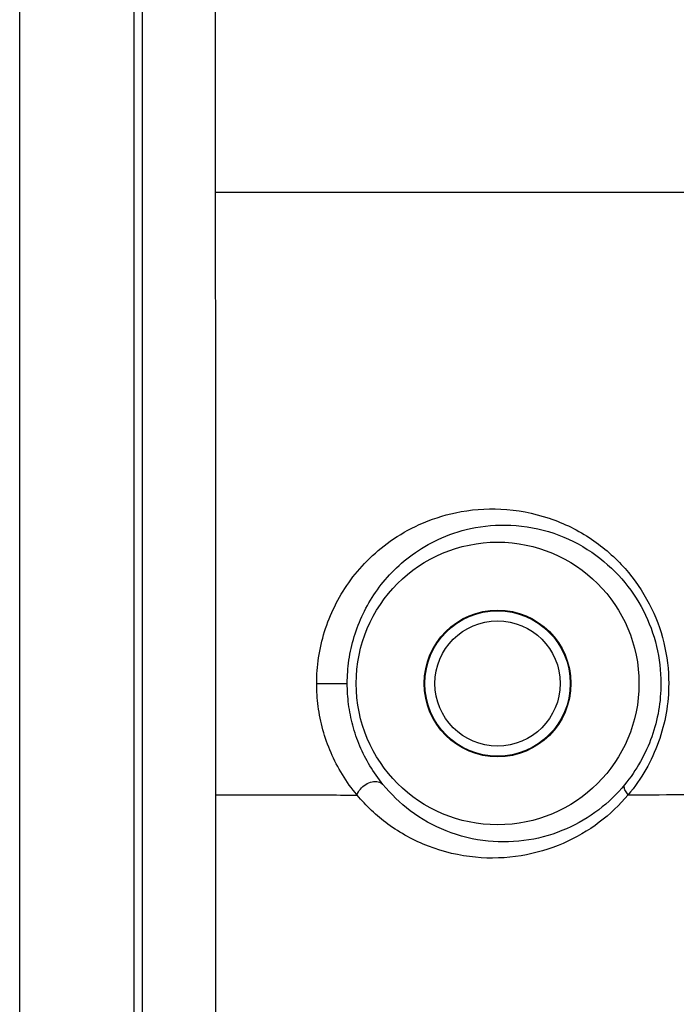
# Model space of a CAD drawing. Units: inches. Extents: x 0 to 20.6, y 0 to 9.4.
# Drawn here: x 0.8 to 1.2, y 4 to 4.6 of the extents above; entities that cross this region are included whole.
import ezdxf

# ---------------------------------------------------------------- set-up
doc = ezdxf.new("R2010")
doc.units = ezdxf.units.IN
doc.header["$LTSCALE"] = 0.935
doc.header["$MEASUREMENT"] = 0
doc.layers.get('0').update_dxf_attribs({"linetype": 'CONTINUOUS'})

msp = doc.modelspace()

# ---------------------------------------------------------------- linework, layer by layer
at = {"color": 7, "linetype": 'Continuous'}
for p, q in [((0.8991992434, 6.245621020700001), (0.8991992434, 3.5821958767)), ((0.8941992434000001, 3.5860776928), (0.8941992434000001, 6.2368616692)), ((0.8234487413, 3.5860776928), (0.8234487413, 4.6035255164)), ((1.0072674571, 4.161469890299999), (1.0261866521, 4.1614696811))]:
    msp.add_line(p, q, dxfattribs=at)
for radius in [0.0875, 0.0454041836, 0.045, 0.03875]:
    msp.add_circle((1.1191992434, 4.161469681), radius, dxfattribs=at)
for points, start_tangent, end_tangent in [([(0.9444577249000001, 5.357345393099999), (0.9441992433999999, 4.911469681), (0.9444577249000001, 4.465593968799999)], (-0.001152329366353355, -0.9999993360682952), (0.001152329366353355, -0.9999993360682952)), ([(0.9444577249000001, 4.465593968799999), (0.9508355693000001, 4.4655975899), (0.9612438993999999, 4.4655953147), (0.975694522, 4.465589447799999), (0.9941992434, 4.4655822943), (1.0383435175, 4.4655734877), (1.0941992434, 4.4655822943), (1.1498611988, 4.4656144891), (1.2120645362, 4.465678785), (1.2547278093, 4.4657403835)], (0.9999985880554604, 0.001680442526690077), (0.9999987003744893, 0.001612218760767189)), ([(0.9444577249000001, 4.465593968799999), (0.9445692316999998, 4.3406599668), (0.9446153691999999, 4.2162873719), (0.9445964309999999, 4.092476218)], (0.001152329339077477, -0.9999993360683267), (-0.0004159109954102147, -0.9999999135090183)), ([(1.0072665961, 4.161469890299999), (1.0084468262, 4.177401232699999), (1.0121431975, 4.1935847908), (1.0183783423, 4.2092165651), (1.0270990635, 4.223864224), (1.0384320764, 4.2373691001), (1.0527584573, 4.2495229712), (1.0707111437, 4.2598217794), (1.0932226942, 4.2671952459), (1.1211855806, 4.2694314167), (1.1510737921, 4.2637864691), (1.1773443865, 4.2508036992), (1.1981045258, 4.2326006167), (1.2130251659, 4.2108633805), (1.2220803782, 4.1867249705), (1.2251059892, 4.161476826199999)], (-6.187252351297495e-05, 0.9999999980858953), (-1.795025671680394e-05, -0.9999999998388941)), ([(1.0261836275, 4.161469681), (1.0272223477, 4.175856363999999), (1.0304816948, 4.1904757055), (1.0359846015, 4.204611230799999), (1.043691974, 4.217879174599999), (1.0537238646, 4.2301330172), (1.0664269449, 4.2411866017), (1.0823727233, 4.2505834047), (1.1024017262, 4.2573504515), (1.1273160249, 4.2594723217), (1.1539981235, 4.2544324691), (1.1774884363, 4.2426938969), (1.1960740994, 4.226174631), (1.2094437873, 4.2064146147), (1.2175614782, 4.1844497338), (1.2202736652, 4.161469681)], (-2.252797617087245e-05, 0.9999999997462452), (3.043574622612752e-05, -0.9999999995368325)), ([(1.0321986909, 4.0924393431), (1.0231260726, 4.1051044341), (1.016118306, 4.118617344700001), (1.0111254835, 4.1328328006), (1.0081950818, 4.1473257355), (1.0072665961, 4.161469890299999)], (-0.6396864075219287, 0.7686359996979643), (0.0002960446867390175, 0.9999999561787708)), ([(1.048203903, 4.0990400277), (1.0401807073, 4.1105199522), (1.0339913606, 4.1227493948), (1.0295865638, 4.1355965033), (1.0270028735, 4.1486851642), (1.0261836275, 4.161469681)], (-0.630259175628173, 0.7763848089294995), (0.0001776947975863431, 0.9999999842122792)), ([(1.2202736652, 4.161469681), (1.2188620539, 4.1448296764), (1.2146237567, 4.1285486293), (1.2075981622, 4.1130835158), (1.197813896, 4.098812809)], (-2.346329064085081e-05, -0.999999999724737), (-0.6359060093494372, -0.7717665108523909)), ([(1.2251059892, 4.161476826199999), (1.2235291814, 4.1431886717), (1.2188004774, 4.1253000737), (1.2109631534, 4.1083035167), (1.2000394258, 4.0926003389)], (-0.0001306454096896515, -0.9999999914658885), (-0.6412064726682876, -0.7673683987553127)), ([(1.0321986676, 4.0924393431), (1.0342714555, 4.0960796074), (1.0376116523, 4.0990021533), (1.0415606103, 4.1006306924), (1.0453396413, 4.100644098399999), (1.0482035645, 4.099039729999999)], (0.3212135871444062, 0.9470067747560326), (0.6856352474139116, -0.7279452640849202)), ([(1.197813896, 4.098812809), (1.1817746542, 4.0833408827), (1.1618037507, 4.0715403951), (1.1385906744, 4.0646464938), (1.113326118, 4.0638499824), (1.0874499073, 4.070165106499999), (1.065130047, 4.0827120091), (1.048203903, 4.0990400277)], (-0.6361069933768856, -0.7716008637741528), (-0.6300407144098875, 0.7765621019505642)), ([(1.2000396318, 4.0926003383), (1.1983178836, 4.095088781399999), (1.197542283, 4.0972531579), (1.1978132081, 4.0988133575)], (-0.641794884321646, 0.7668763436555889), (0.5572917167619842, 0.8303167723396175)), ([(0.9445964309999999, 4.092476218), (0.9445189893000001, 3.923673454999999), (0.9444270780999999, 3.7548706875), (0.9443206975999998, 3.5860678888)], (-0.0004159109479870273, -0.999999913509038), (-0.000673066434707587, -0.9999997734907617)), ([(0.9445964309999999, 4.092476218), (0.9510266762999999, 4.0924828694), (0.9614236019, 4.0924786901), (0.9758076451, 4.0924679138), (0.9941992434, 4.0924547741), (1.0119476791, 4.092445338899999), (1.0321986909, 4.0924393431)], (0.9999954209256875, 0.003026239854534699), (0.999999986433373, -0.0001647217470980223)), ([(1.2000394258, 4.0926003389), (1.1821203047, 4.0755492843), (1.1597959763, 4.0625163463), (1.1338151571, 4.0548512505), (1.1054922974, 4.053875042200001), (1.0764255119, 4.0607242789), (1.0513017869, 4.074468493099999), (1.0321986909, 4.0924393431)], (-0.6415670786049149, -0.7670669355736534), (-0.6392643639530389, 0.768987043440731)), ([(1.2000394258, 4.0926003389), (1.2145813266, 4.0926320101), (1.3616038896, 4.0931102218)], (0.9999978338172404, 0.002081432397848044), (0.9999910176634095, 0.004238465818962258))]:
    msp.add_spline(points, degree=3, dxfattribs=dict(at, start_tangent=start_tangent, end_tangent=end_tangent))

doc.saveas('drawing.dxf')
